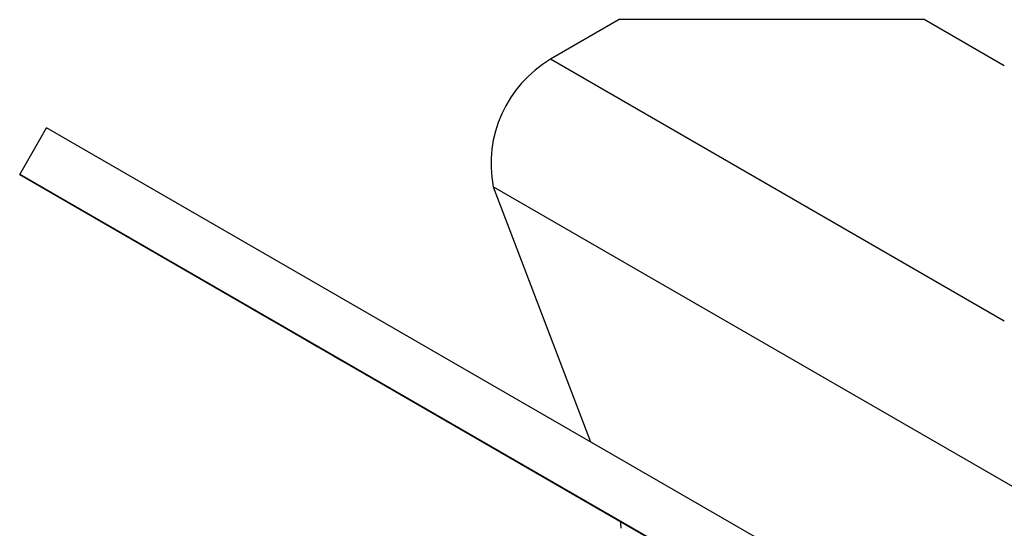
# Model space of a CAD drawing. Units: millimetres. Extents: x 5 to 415, y 6 to 290.
# Drawn here: x 134 to 152, y 86 to 95 of the extents above; entities that cross this region are included whole.
import ezdxf

# ---------------------------------------------------------------- set-up
doc = ezdxf.new("R2010")
doc.units = ezdxf.units.MM

msp = doc.modelspace()

# ---------------------------------------------------------------- linework, layer by layer
at = {"color": 7, "linetype": 'Continuous', "lineweight": 25}
for p, q in [((144.899, 94.95), (143.627, 94.215)), ((150.556, 94.95), (144.899, 94.95)), ((152.041, 94.092), (150.556, 94.95)), ((133.784, 92.075), (134.284, 92.941)), ((148.427, 84.777), (134.284, 92.941)), ((147.927, 83.911), (133.784, 92.075)), ((133.784, 92.075), (153.284, 80.815)), ((142.562, 91.851), (144.366, 87.121))]:
    msp.add_line(p, q, dxfattribs=at)
at = {"color": 8, "linetype": 'Continuous', "lineweight": 25}
for p, q in [((152.041, 89.357), (143.627, 94.215)), ((152.443, 86.147), (142.562, 91.851))]:
    msp.add_line(p, q, dxfattribs=at)
at = {"color": 7, "linetype": 'Continuous', "lineweight": 25, "flags": 128}
msp.add_lwpolyline([(138.061, 89.606), (137.77, 89.774), (137.619, 89.861), (137.63, 89.854), (137.802, 89.755), (138.109, 89.578), (138.503, 89.351), (138.925, 89.107), (139.311, 88.884), (139.602, 88.716), (139.753, 88.629), (139.742, 88.635), (139.57, 88.735), (139.264, 88.912), (138.869, 89.139), (138.447, 89.383), (138.061, 89.606)], dxfattribs=at)
at = {"color": 7, "linetype": 'Continuous', "lineweight": 25}
for centre, radius, start, end in [((144.779, 92.275), 2.256, 120.6997, 190.8341), ((144.294, 85.518), 0.641, 359.6968, 11.26)]:
    msp.add_arc(centre, radius, start, end, dxfattribs=at)

doc.saveas('drawing.dxf')
